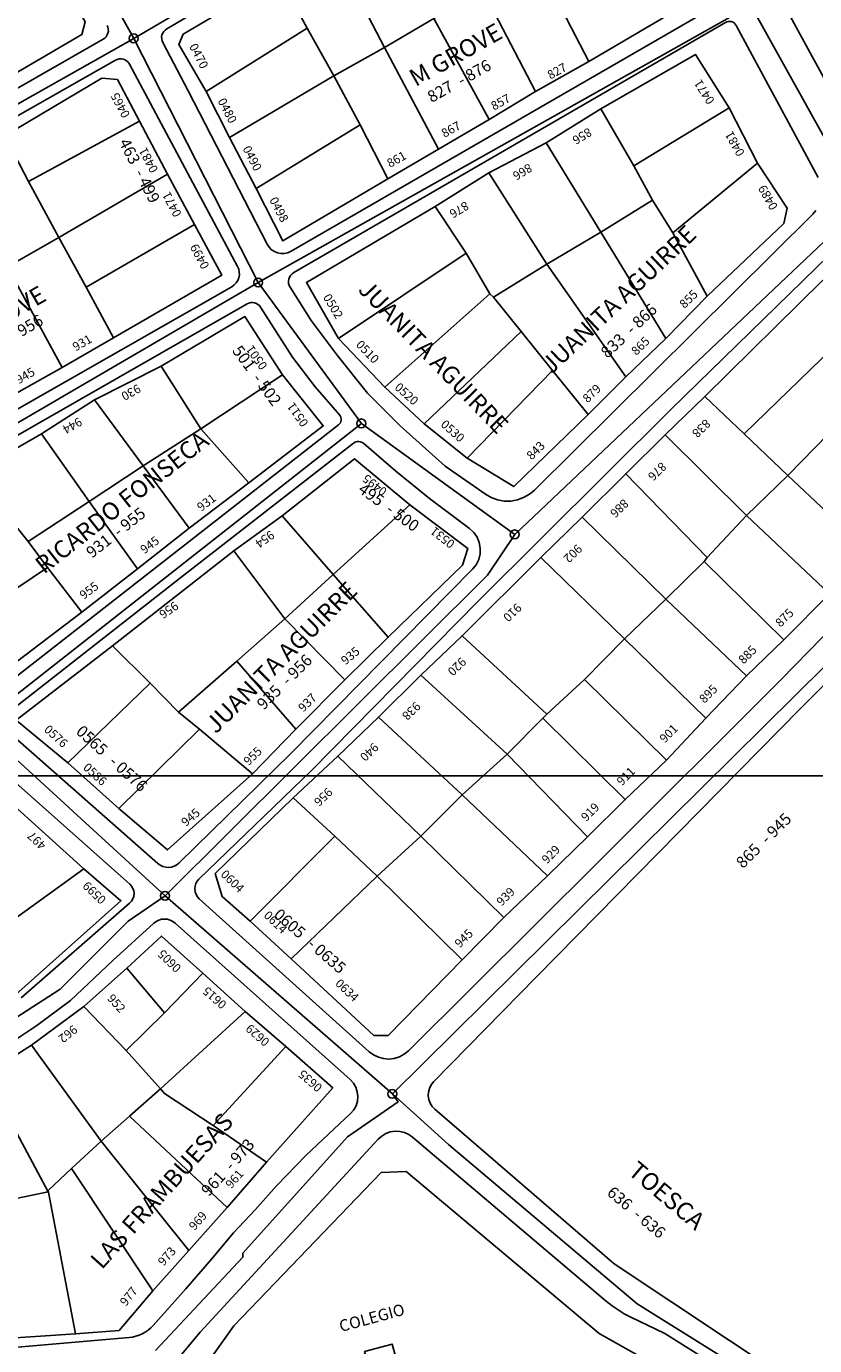
# Model space of a CAD drawing. Extents: x 348100 to 362098, y 6275800 to 6290289.
# Drawn here: x 352938 to 353074, y 6278702 to 6278929 of the extents above; entities that cross this region are included whole.
import ezdxf

# ---------------------------------------------------------------- set-up
doc = ezdxf.new("R2010")
doc.units = 0
doc.header["$MEASUREMENT"] = 0
doc.layers.get('0').update_dxf_attribs({"linetype": 'CONTINUOUS'})
for name, color, linetype in [('1010', 7, 'CONTINUOUS'), ('1400', 7, 'CONTINUOUS'), ('1500', 7, 'CONTINUOUS'), ('2000', 7, 'CONTINUOUS'), ('2510', 7, 'CONTINUOUS'), ('LIMITE_PREDIAL', 7, 'CONTINUOUS')]:
    doc.layers.add(name, color=color, linetype=linetype)

msp = doc.modelspace()

# ---------------------------------------------------------------- linework, layer by layer
at = {"color": 3}
for points in [[(352600, 6278800), (353500, 6278800), (353500, 6279400), (352600, 6279400), (352600, 6278800)], [(352600, 6278200), (353500, 6278200), (353500, 6278800), (352600, 6278800), (352600, 6278200)]]:
    msp.add_lwpolyline(points, dxfattribs=at)
at = {"color": 10}
for points in [[(352956.46, 6278926.96), (353041.07, 6278976.64)], [(352934.76, 6278966.05), (352956.46, 6278926.96)], [(352977.91, 6278884.93), (353062.75, 6278932.64)], [(353062.75, 6278932.64), (353081.93, 6278898.2)], [(352881.59, 6278884.71), (352956.46, 6278926.96)], [(352956.46, 6278926.96), (352977.91, 6278884.93)], [(353081.93, 6278898.2), (353022.07, 6278841.56)], [(352905.67, 6278841.56), (352909.45, 6278845.07), (352977.91, 6278884.93)], [(352977.91, 6278884.93), (352995.67, 6278860.67)], [(352930.09, 6278808.44), (352934.8, 6278812.79), (352995.67, 6278860.67)], [(352995.67, 6278860.67), (353022.07, 6278841.56)], [(353107.65, 6278850.69), (353001, 6278745.23)], [(353022.07, 6278841.56), (353017.39, 6278834.53), (352961.86, 6278779.34)], [(352930.09, 6278808.44), (352961.86, 6278779.34)], [(352961.86, 6278779.34), (352955.51, 6278775), (352943.8, 6278763.29), (352931.42, 6278755.26), (352915.03, 6278745.9), (352897.98, 6278741.88), (352874.9, 6278735.53)], [(352961.86, 6278779.34), (353001, 6278745.23)], [(353001, 6278745.23), (353002, 6278743.89), (352993.3, 6278737.87), (352975.24, 6278717.8), (352975.24, 6278717.13), (352960.19, 6278701.07)], [(353001, 6278745.23), (353010.7, 6278736.53), (353043.14, 6278709.1), (353069.9, 6278692.38), (353081.61, 6278689.37)]]:
    msp.add_lwpolyline(points, dxfattribs=at)
at = {"color": 4}
msp.add_lwpolyline([(352997.51, 6278696.08), (352996.21, 6278700.86), (353000.99, 6278702.15), (353002.28, 6278697.38), (352997.51, 6278696.08)], dxfattribs=at)
at = {"layer": '1400', "color": 2}
for points in [[(353035.65, 6278958.1), (353040.35, 6278949.4), (353044.85, 6278940.9), (353048.85, 6278933.7), (353048.05, 6278930.7), (353034.85, 6278923), (353025.65, 6278917.8), (353017.65, 6278913), (353008.95, 6278907.9), (353000.25, 6278902.8), (352982.15, 6278892.1), (352977.55, 6278901.1), (352972.95, 6278909.9), (352968.95, 6278917.8), (352964.25, 6278925.9), (352964.95, 6278927.7), (352981.55, 6278937.5), (352990.65, 6278942.7), (352998.85, 6278947.7), (353007.65, 6278952.8), (353016.45, 6278957.6), (353031.05, 6278966.4), (353035.65, 6278958.1)], [(352932.1, 6278958.8), (352930.4, 6278959.1), (352912.3, 6278948.3), (352895.4, 6278938.1), (352886.6, 6278933), (352866.7, 6278921.4), (352871.2, 6278913.6), (352875.1, 6278906.5), (352880.1, 6278898.2), (352884, 6278890.7), (352903.7, 6278902.1), (352912.6, 6278907.3), (352921.3, 6278912.4), (352929.6, 6278917.2), (352947.5, 6278927.6), (352948.1, 6278929.8), (352940.3, 6278943.6), (352936, 6278951.6), (352932.1, 6278958.8)], [(353034.7, 6278862.2), (353041.2, 6278868.7), (353048.1, 6278875.3), (353055.2, 6278882.6), (353068.4, 6278895.1), (353069, 6278897.7), (353063.9, 6278905.5), (353059, 6278915), (353053.2, 6278924.2), (353036.9, 6278914.8), (353027.5, 6278909), (353017.6, 6278903.8), (353008.4, 6278898), (352986.2, 6278884.9), (352991.7, 6278875.3), (352999.7, 6278866.9), (353006.5, 6278860.6), (353013.9, 6278854.7), (353021.9, 6278849.8), (353034.7, 6278862.2)], [(352888.25, 6278883.1), (352908.15, 6278894.8), (352916.55, 6278899.6), (352925.55, 6278905.1), (352934.25, 6278910.2), (352950.95, 6278920.1), (352953.65, 6278919.9), (352957.45, 6278912.7), (352962.25, 6278903.6), (352966.95, 6278894.9), (352971.65, 6278886.2), (352952.95, 6278875.4), (352944.15, 6278870.3), (352935.75, 6278865.6), (352927.15, 6278860.5), (352907.35, 6278848.9), (352902.35, 6278857.6), (352897.65, 6278866.2), (352892.95, 6278875.1), (352888.25, 6278883.1)], [(352998.6, 6278810.1), (353005.9, 6278817.3), (353013, 6278824.1), (353026.6, 6278837.6), (353033.7, 6278844.5), (353041.2, 6278852), (353048, 6278858.7), (353054.8, 6278865.3), (353075.1, 6278885.3)], [(352923.4, 6278823.65), (352930.5, 6278815.25), (352947.5, 6278828.15), (352957.1, 6278835.65), (352966, 6278842.65), (352976.3, 6278850.45), (352989.1, 6278860.25), (352982.1, 6278869.05), (352975.6, 6278879.05), (352961.2, 6278870.55), (352949.7, 6278864.75), (352940.6, 6278858.85), (352929.1, 6278852.25), (352912.9, 6278842.65), (352912.4, 6278840.65), (352917.3, 6278832.55), (352923.4, 6278823.65)], [(352953.9, 6278794.35), (352945.1, 6278802.25), (352936.2, 6278809.55), (352952.8, 6278822.35), (352973.7, 6278838.75), (352982, 6278844.75), (352994.5, 6278854.55), (353004, 6278846.65), (353014, 6278839.15), (353013.1, 6278836.25), (353000.3, 6278823.85), (352992.8, 6278816.55), (352984.4, 6278808.05), (352976.9, 6278800.35), (352962.3, 6278787.25), (352953.9, 6278794.35)], [(353076.3, 6278831.3), (353068.4, 6278823.4), (353062, 6278817.2), (353055, 6278809.9), (353048.2, 6278802.7), (353041.1, 6278795.9), (353034.6, 6278789.5), (353027.7, 6278782.8), (353020.2, 6278775.6), (353013, 6278768.3), (353000.3, 6278755.3), (352997.8, 6278755.3), (352983.6, 6278768.5), (352976.5, 6278775), (352971.7, 6278779.2), (352970.5, 6278783.2), (352983.9, 6278796.2), (352991.6, 6278803.4), (352998.6, 6278810.1)], [(352929.75, 6278800.6), (352911.05, 6278793), (352901.15, 6278789), (352893.55, 6278786.1), (352872.55, 6278777.4), (352874.35, 6278767.4), (352875.95, 6278759), (352877.35, 6278750.7), (352879.25, 6278741.3), (352898.95, 6278746), (352908.75, 6278748.5), (352912.35, 6278749.2), (352917.95, 6278751.6), (352927.05, 6278756.5), (352935.65, 6278761.9), (352954.25, 6278778.5), (352947.85, 6278784), (352934.65, 6278795.9), (352929.75, 6278800.6)], [(352955.25, 6278766.9), (352961.25, 6278772.4), (352968.35, 6278766), (352975.65, 6278759.4), (352982.65, 6278753.4), (352990.75, 6278746.3), (352979.35, 6278733.5), (352972.55, 6278725.7), (352965.95, 6278718.3), (352959.75, 6278711.3), (352953.95, 6278704.5), (352946.45, 6278703.9), (352932.55, 6278703)], [(352930.85, 6278748.6), (352938.85, 6278753.6), (352947.85, 6278760.3), (352955.25, 6278766.9)], [(352959.9, 6278677.8), (353058.6, 6278688.6), (353057.9, 6278692), (353036.6, 6278704), (353003.4, 6278731.9), (352999.1, 6278731.7), (352973.7, 6278705.3), (352964.7, 6278692.6), (352958.2, 6278680.3), (352959.9, 6278677.8)]]:
    msp.add_lwpolyline(points, dxfattribs=at)
at = {"layer": '1500'}
for centre in [(352956.45, 6278926.96), (352977.9, 6278884.93), (352995.66, 6278860.67), (353022.06, 6278841.56), (352961.85, 6278779.34), (353000.99, 6278745.23)]:
    msp.add_circle(centre, 0.759, dxfattribs=at)
at = {"layer": '2000', "color": 1}
for points in [[(353034.2, 6278970.99), (352962.15, 6278928.6)], [(353048.9, 6278968.6), (353081.5, 6278908.8)], [(352962.15, 6278928.6), (352961.87, 6278928.4), (352961.64, 6278928.15), (352961.46, 6278927.86), (352961.33, 6278927.54), (352961.27, 6278927.21), (352961.28, 6278926.87), (352961.34, 6278926.53), (352961.47, 6278926.22), (352965.85, 6278917.9), (352979.46, 6278891.5), (352979.78, 6278891), (352980.2, 6278890.58), (352980.69, 6278890.25), (352981.25, 6278890.02), (352981.83, 6278889.91), (352982.43, 6278889.93), (352983.01, 6278890.06), (352983.55, 6278890.3), (353056.25, 6278932.3)], [(353074.33, 6278902.98), (353060.2, 6278929.2), (353060.05, 6278929.42), (353059.86, 6278929.61), (353059.64, 6278929.75), (353059.39, 6278929.85), (353059.13, 6278929.89), (353058.87, 6278929.89), (353058.61, 6278929.83), (353058.37, 6278929.72), (352984.02, 6278886.63), (352983.73, 6278886.42), (352983.48, 6278886.15), (352983.29, 6278885.84), (352983.17, 6278885.5), (352983.12, 6278885.14), (352983.14, 6278884.78), (352983.24, 6278884.43), (352983.4, 6278884.1), (352987, 6278878.4)], [(352881.7, 6278888.6), (352881.86, 6278888.36), (352882.07, 6278888.15), (352882.31, 6278887.99), (352882.58, 6278887.88), (352882.87, 6278887.83), (352883.16, 6278887.83), (352883.44, 6278887.9), (352883.71, 6278888.02), (352922.8, 6278910.6), (352951.2, 6278926.8), (352951.48, 6278927), (352951.72, 6278927.25), (352951.9, 6278927.54), (352952.03, 6278927.86), (352952.09, 6278928.2), (352952.08, 6278928.54), (352952.01, 6278928.88), (352951.87, 6278929.19)], [(352906.97, 6278846.35), (352973.34, 6278884.21), (352973.75, 6278884.5), (352974.1, 6278884.86), (352974.37, 6278885.28), (352974.56, 6278885.75), (352974.65, 6278886.24), (352974.64, 6278886.75), (352974.54, 6278887.24), (352974.35, 6278887.7), (352955.75, 6278922.5), (352955.55, 6278922.8), (352955.3, 6278923.05), (352955, 6278923.24), (352954.67, 6278923.37), (352954.32, 6278923.44), (352953.97, 6278923.43), (352953.62, 6278923.35), (352953.3, 6278923.21), (352885.55, 6278884.7)], [(352987, 6278878.4), (352991.5, 6278872.4), (352996.7, 6278865.9), (353002.3, 6278860.3), (353010.1, 6278853.3), (353017.02, 6278848.47), (353018.02, 6278847.89), (353019.11, 6278847.5), (353020.24, 6278847.3), (353021.39, 6278847.3), (353022.53, 6278847.5), (353023.61, 6278847.89), (353024.61, 6278848.46), (353025.5, 6278849.2), (353073.4, 6278896.7), (353073.95, 6278897.35)], [(353076.23, 6278889.62), (353049, 6278863.1), (353015.7, 6278830), (352987.1, 6278800.9), (352967.7, 6278782.23), (352967.39, 6278781.87), (352967.17, 6278781.45), (352967.03, 6278780.99), (352966.99, 6278780.52), (352967.04, 6278780.04), (352967.2, 6278779.59), (352967.44, 6278779.18), (352967.76, 6278778.83), (352997, 6278752.5), (352997.75, 6278751.95), (352998.59, 6278751.54), (352999.49, 6278751.3), (353000.42, 6278751.24), (353001.34, 6278751.35), (353002.23, 6278751.63), (353003.05, 6278752.08), (353003.77, 6278752.67), (353036.6, 6278785.3)], [(352932.11, 6278813.9), (352991.74, 6278860.42), (352991.91, 6278860.59), (352992.05, 6278860.79), (352992.14, 6278861.01), (352992.19, 6278861.25), (352992.19, 6278861.49), (352992.14, 6278861.73), (352992.04, 6278861.95), (352991.9, 6278862.15), (352987.7, 6278866.95), (352983.8, 6278872.05), (352978.31, 6278880.68), (352978.11, 6278880.94), (352977.86, 6278881.15), (352977.58, 6278881.32), (352977.27, 6278881.43), (352976.94, 6278881.47), (352976.62, 6278881.46), (352976.3, 6278881.38), (352976, 6278881.25), (352909.05, 6278842.97)], [(353007.4, 6278847.75), (353001.6, 6278852.45), (352996.11, 6278857.2), (352995.91, 6278857.35), (352995.69, 6278857.45), (352995.46, 6278857.52), (352995.21, 6278857.55), (352994.97, 6278857.54), (352994.73, 6278857.48), (352994.51, 6278857.38), (352994.3, 6278857.25), (352964.6, 6278834.15), (352934.6, 6278810.65)], [(353036.6, 6278785.3), (353067.9, 6278816.5), (353101.59, 6278851.01)], [(352934.52, 6278807.92), (352960.62, 6278784.9), (352961.03, 6278784.61), (352961.49, 6278784.39), (352961.97, 6278784.27), (352962.47, 6278784.23), (352962.97, 6278784.29), (352963.45, 6278784.45), (352963.89, 6278784.68), (352964.28, 6278785), (352983.5, 6278803.85), (353014.81, 6278835.57), (353015.43, 6278836.34), (353015.87, 6278837.23), (353016.11, 6278838.19), (353016.14, 6278839.17), (353015.96, 6278840.15), (353015.58, 6278841.06), (353015.02, 6278841.87), (353014.3, 6278842.55), (353007.4, 6278847.75)], [(353104.07, 6278844.57), (353071.2, 6278811.5), (353025.8, 6278765.4), (353008.1, 6278747.3), (353007.69, 6278746.78), (353007.39, 6278746.19), (353007.22, 6278745.56), (353007.18, 6278744.9), (353007.28, 6278744.25), (353007.5, 6278743.64), (353007.85, 6278743.08), (353008.3, 6278742.6), (353039.2, 6278716)], [(352937.05, 6278761.8), (352955.76, 6278778.06), (352956.08, 6278778.4), (352956.32, 6278778.8), (352956.47, 6278779.24), (352956.52, 6278779.71), (352956.47, 6278780.17), (352956.33, 6278780.61), (352956.09, 6278781.01), (352955.78, 6278781.36), (352929.35, 6278804.8)], [(352886.74, 6278697.32), (352955.66, 6278703.28), (352956.25, 6278703.36), (352956.83, 6278703.5), (352957.39, 6278703.69), (352957.94, 6278703.93), (352958.45, 6278704.22), (352958.94, 6278704.56), (352959.4, 6278704.94), (352959.81, 6278705.37), (352965.45, 6278711.7), (352969.85, 6278716.8), (352973.65, 6278721.3), (352977.35, 6278725.3), (352981.05, 6278729.4), (352986.15, 6278734.7), (352993.82, 6278741.87), (352994.35, 6278742.48), (352994.75, 6278743.2), (352994.99, 6278743.98), (352995.07, 6278744.8), (352994.97, 6278745.61), (352994.71, 6278746.39), (352994.3, 6278747.09), (352993.75, 6278747.7), (352963.61, 6278774.63), (352963.21, 6278774.94), (352962.75, 6278775.16), (352962.26, 6278775.29), (352961.75, 6278775.34), (352961.25, 6278775.29), (352960.76, 6278775.15), (352960.31, 6278774.92), (352959.9, 6278774.62), (352952.85, 6278768.2), (352945.55, 6278761.3), (352939.75, 6278757)], [(352939.75, 6278757), (352933.55, 6278752.9), (352927.15, 6278748.9), (352919.15, 6278745), (352909.15, 6278741.7), (352900.75, 6278739.2), (352890.15, 6278736.8), (352877.94, 6278733.98), (352877.89, 6278733.97), (352877.85, 6278733.94), (352877.82, 6278733.91), (352877.79, 6278733.88), (352877.77, 6278733.84), (352877.75, 6278733.79), (352877.75, 6278733.75), (352877.75, 6278733.7), (352883.81, 6278699.56)], [(353054.4, 6278699.9), (353047.9, 6278704), (353042.05, 6278706.82), (353041.5, 6278707.09), (353040.95, 6278707.39), (353040.41, 6278707.7), (353039.89, 6278708.03), (353039.37, 6278708.38), (353038.87, 6278708.74), (353038.37, 6278709.12), (353037.89, 6278709.52), (353004.5, 6278737.8), (353003.83, 6278738.27), (353003.08, 6278738.6), (353002.28, 6278738.78), (353001.46, 6278738.81), (353000.65, 6278738.68), (352999.88, 6278738.4), (352999.18, 6278737.98), (352998.57, 6278737.44), (352967.9, 6278704.2)], [(353039.2, 6278716), (353069, 6278696.2)], [(352967.9, 6278704.2), (352962.4, 6278697.6)]]:
    msp.add_lwpolyline(points, dxfattribs=at)
at = {"layer": 'LIMITE_PREDIAL', "color": 4}
for points in [[(352998.85, 6278947.7), (353008.15, 6278930.4), (352999.65, 6278925.4), (352990.65, 6278942.7), (352998.85, 6278947.7)], [(352948.1, 6278929.8), (352947.5, 6278927.6), (352929.6, 6278917.2), (352921, 6278932.7), (352940.3, 6278943.6), (352948.1, 6278929.8)], [(352981.55, 6278937.5), (352986.35, 6278928.7), (352990.95, 6278920.5), (352999.65, 6278925.4), (352990.65, 6278942.7), (352981.55, 6278937.5)], [(353034.85, 6278923), (353030.25, 6278931.8), (353025.35, 6278940.6), (353016.45, 6278935.5), (353025.65, 6278917.8), (353034.85, 6278923)], [(353048.85, 6278933.7), (353048.05, 6278930.7), (353034.85, 6278923), (353030.25, 6278931.8), (353044.85, 6278940.9), (353048.85, 6278933.7)], [(352964.25, 6278925.9), (352964.95, 6278927.7), (352981.55, 6278937.5), (352986.35, 6278928.7), (352968.95, 6278917.8), (352964.25, 6278925.9)], [(353017.65, 6278913), (353008.15, 6278930.4), (353016.45, 6278935.5), (353025.65, 6278917.8), (353017.65, 6278913)], [(353017.65, 6278913), (353008.15, 6278930.4), (352999.65, 6278925.4), (353008.95, 6278907.9), (353017.65, 6278913)], [(352972.95, 6278909.9), (352990.95, 6278920.5), (352986.35, 6278928.7), (352968.95, 6278917.8), (352972.95, 6278909.9)], [(353000.25, 6278902.8), (352995.45, 6278912.1), (352990.95, 6278920.5), (352999.65, 6278925.4), (353008.95, 6278907.9), (353000.25, 6278902.8)], [(353053.2, 6278924.2), (353036.9, 6278914.8), (353042.6, 6278905), (353059, 6278915), (353053.2, 6278924.2)], [(352957.45, 6278912.7), (352938.35, 6278902.3), (352934.25, 6278910.2), (352950.95, 6278920.1), (352953.65, 6278919.9), (352957.45, 6278912.7)], [(352972.95, 6278909.9), (352990.95, 6278920.5), (352995.45, 6278912.1), (352977.55, 6278901.1), (352972.95, 6278909.9)], [(353027.5, 6278909), (353036.9, 6278893.6), (353045.8, 6278899.1), (353042.6, 6278905), (353036.9, 6278914.8), (353027.5, 6278909)], [(353063.9, 6278905.5), (353049.3, 6278893.5), (353045.8, 6278899.1), (353042.6, 6278905), (353059, 6278915), (353063.9, 6278905.5)], [(352957.45, 6278912.7), (352938.35, 6278902.3), (352943.55, 6278892.7), (352962.25, 6278903.6), (352957.45, 6278912.7)], [(352977.55, 6278901.1), (352995.45, 6278912.1), (353000.25, 6278902.8), (352982.15, 6278892.1), (352977.55, 6278901.1)], [(352934.25, 6278910.2), (352938.35, 6278902.3), (352943.55, 6278892.7), (352934.75, 6278887.6), (352925.55, 6278905.1), (352934.25, 6278910.2)], [(353027.5, 6278909), (353036.9, 6278893.6), (353027.6, 6278888.1), (353017.6, 6278903.8), (353027.5, 6278909)], [(353063.9, 6278905.5), (353049.3, 6278893.5), (353055.2, 6278882.6), (353068.4, 6278895.1), (353069, 6278897.7), (353063.9, 6278905.5)], [(352966.95, 6278894.9), (352948.25, 6278884.1), (352943.55, 6278892.7), (352962.25, 6278903.6), (352966.95, 6278894.9)], [(353008.4, 6278898), (353013.7, 6278890), (353017.8, 6278883), (353018.4, 6278882.4), (353027.6, 6278888.1), (353017.6, 6278903.8), (353008.4, 6278898)], [(353048.1, 6278875.3), (353036.9, 6278893.6), (353045.8, 6278899.1), (353049.3, 6278893.5), (353055.2, 6278882.6), (353048.1, 6278875.3)], [(352986.2, 6278884.9), (353008.4, 6278898), (353013.7, 6278890), (352991.7, 6278875.3), (352986.2, 6278884.9)], [(352966.95, 6278894.9), (352948.25, 6278884.1), (352952.95, 6278875.4), (352971.65, 6278886.2), (352966.95, 6278894.9)], [(353048.1, 6278875.3), (353036.9, 6278893.6), (353027.6, 6278888.1), (353041.2, 6278868.7), (353048.1, 6278875.3)], [(352952.95, 6278875.4), (352948.25, 6278884.1), (352943.55, 6278892.7), (352934.75, 6278887.6), (352944.15, 6278870.3), (352952.95, 6278875.4)], [(352999.7, 6278866.9), (353017.8, 6278883), (353013.7, 6278890), (352991.7, 6278875.3), (352999.7, 6278866.9)], [(352944.15, 6278870.3), (352934.75, 6278887.6), (352926.15, 6278882.7), (352935.75, 6278865.6), (352944.15, 6278870.3)], [(353034.7, 6278862.2), (353028.6, 6278869.8), (353023.2, 6278876.5), (353018.4, 6278882.4), (353027.6, 6278888.1), (353041.2, 6278868.7), (353034.7, 6278862.2)], [(353076.7, 6278884.7), (353075.1, 6278885.3), (353054.8, 6278865.3), (353061.6, 6278858.9), (353080.6, 6278877.3), (353076.7, 6278884.7)], [(353006.5, 6278860.6), (353023.2, 6278876.5), (353018.4, 6278882.4), (353017.8, 6278883), (352999.7, 6278866.9), (353006.5, 6278860.6)], [(352982.1, 6278869.05), (352968, 6278859.75), (352961.2, 6278870.55), (352975.6, 6278879.05), (352982.1, 6278869.05)], [(353006.5, 6278860.6), (353023.2, 6278876.5), (353028.6, 6278869.8), (353013.9, 6278854.7), (353006.5, 6278860.6)], [(353080.6, 6278877.3), (353061.6, 6278858.9), (353069.1, 6278851.7), (353085.4, 6278868.4), (353080.6, 6278877.3)], [(352961.2, 6278870.55), (352968, 6278859.75), (352958.1, 6278853.35), (352949.7, 6278864.75), (352961.2, 6278870.55)], [(352989.1, 6278860.25), (352976.3, 6278850.45), (352968, 6278859.75), (352982.1, 6278869.05), (352989.1, 6278860.25)], [(353034.7, 6278862.2), (353028.6, 6278869.8), (353013.9, 6278854.7), (353021.9, 6278849.8), (353034.7, 6278862.2)], [(353090.2, 6278859.6), (353075.8, 6278845.4), (353069.1, 6278851.7), (353085.4, 6278868.4), (353090.2, 6278859.6)], [(352940.6, 6278858.85), (352948.8, 6278847.25), (352958.1, 6278853.35), (352949.7, 6278864.75), (352940.6, 6278858.85)], [(353048, 6278858.7), (353062, 6278844.8), (353069.1, 6278851.7), (353061.6, 6278858.9), (353054.8, 6278865.3), (353048, 6278858.7)], [(352966, 6278842.65), (352958.1, 6278853.35), (352968, 6278859.75), (352976.3, 6278850.45), (352966, 6278842.65)], [(352940.6, 6278858.85), (352948.8, 6278847.25), (352938.3, 6278840.35), (352935.3, 6278844.05), (352929.1, 6278852.25), (352940.6, 6278858.85)], [(353048, 6278858.7), (353062, 6278844.8), (353055.2, 6278837.6), (353041.2, 6278852), (353048, 6278858.7)], [(352966, 6278842.65), (352958.1, 6278853.35), (352948.8, 6278847.25), (352957.1, 6278835.65), (352966, 6278842.65)], [(352994.5, 6278854.55), (352982, 6278844.75), (352990.8, 6278834.65), (353004, 6278846.65), (352994.5, 6278854.55)], [(353033.7, 6278844.5), (353048.1, 6278830.4), (353054.7, 6278836.9), (353055.2, 6278837.6), (353041.2, 6278852), (353033.7, 6278844.5)], [(353076.3, 6278831.3), (353062, 6278844.8), (353069.1, 6278851.7), (353075.8, 6278845.4), (353083.3, 6278838.6), (353076.3, 6278831.3)], [(352957.1, 6278835.65), (352948.8, 6278847.25), (352938.3, 6278840.35), (352941.6, 6278835.85), (352947.5, 6278828.15), (352957.1, 6278835.65)], [(353014, 6278839.15), (353013.1, 6278836.25), (353000.3, 6278823.85), (352990.8, 6278834.65), (353004, 6278846.65), (353014, 6278839.15)], [(352923.4, 6278823.65), (352941.6, 6278835.85), (352938.3, 6278840.35), (352935.3, 6278844.05), (352917.3, 6278832.55), (352923.4, 6278823.65)], [(352973.7, 6278838.75), (352982.5, 6278827.05), (352990.8, 6278834.65), (352982, 6278844.75), (352973.7, 6278838.75)], [(353026.6, 6278837.6), (353041, 6278823.6), (353048.1, 6278830.4), (353033.7, 6278844.5), (353026.6, 6278837.6)], [(353076.3, 6278831.3), (353062, 6278844.8), (353055.2, 6278837.6), (353054.7, 6278836.9), (353068.4, 6278823.4), (353076.3, 6278831.3)], [(352973.7, 6278838.75), (352982.5, 6278827.05), (352974.2, 6278819.75), (352964.2, 6278810.95), (352959.3, 6278815.95), (352952.8, 6278822.35), (352973.7, 6278838.75)], [(353026.6, 6278837.6), (353041, 6278823.6), (353034.1, 6278816.6), (353027.6, 6278810.6), (353013, 6278824.1), (353026.6, 6278837.6)], [(353062, 6278817.2), (353048.1, 6278830.4), (353054.7, 6278836.9), (353068.4, 6278823.4), (353062, 6278817.2)], [(352923.4, 6278823.65), (352941.6, 6278835.85), (352947.5, 6278828.15), (352930.5, 6278815.25), (352923.4, 6278823.65)], [(352992.8, 6278816.55), (352982.5, 6278827.05), (352990.8, 6278834.65), (353000.3, 6278823.85), (352992.8, 6278816.55)], [(353055, 6278809.9), (353041, 6278823.6), (353048.1, 6278830.4), (353062, 6278817.2), (353055, 6278809.9)], [(352992.8, 6278816.55), (352982.5, 6278827.05), (352974.2, 6278819.75), (352984.4, 6278808.05), (352992.8, 6278816.55)], [(353005.9, 6278817.3), (353020.8, 6278803.7), (353026.9, 6278809.9), (353027.6, 6278810.6), (353013, 6278824.1), (353005.9, 6278817.3)], [(353048.2, 6278802.7), (353034.1, 6278816.6), (353041, 6278823.6), (353055, 6278809.9), (353048.2, 6278802.7)], [(352936.2, 6278809.55), (352945.1, 6278802.25), (352959.3, 6278815.95), (352952.8, 6278822.35), (352936.2, 6278809.55)], [(352976.9, 6278800.35), (352967.8, 6278808.05), (352964.2, 6278810.95), (352974.2, 6278819.75), (352984.4, 6278808.05), (352976.9, 6278800.35)], [(353020.8, 6278803.7), (353005.9, 6278817.3), (352998.6, 6278810.1), (353013, 6278796.7), (353020.8, 6278803.7)], [(353034.1, 6278816.6), (353027.6, 6278810.6), (353026.9, 6278809.9), (353041.1, 6278795.9), (353048.2, 6278802.7), (353034.1, 6278816.6)], [(352945.1, 6278802.25), (352953.9, 6278794.35), (352967.8, 6278808.05), (352964.2, 6278810.95), (352959.3, 6278815.95), (352945.1, 6278802.25)], [(352998.6, 6278810.1), (352991.6, 6278803.4), (353005.9, 6278789.6), (353013, 6278796.7), (352998.6, 6278810.1)], [(353026.9, 6278809.9), (353020.8, 6278803.7), (353034.6, 6278789.5), (353041.1, 6278795.9), (353026.9, 6278809.9)], [(352967.8, 6278808.05), (352953.9, 6278794.35), (352962.3, 6278787.25), (352976.9, 6278800.35), (352967.8, 6278808.05)], [(352991.6, 6278803.4), (352983.9, 6278796.2), (352991.1, 6278789.6), (352998.4, 6278782.7), (353005.9, 6278789.6), (352991.6, 6278803.4)], [(353020.8, 6278803.7), (353013, 6278796.7), (353027.7, 6278782.8), (353034.6, 6278789.5), (353020.8, 6278803.7)], [(352917.55, 6278785.6), (352924.55, 6278777.7), (352929.55, 6278770.8), (352947.85, 6278784), (352934.65, 6278795.9), (352917.55, 6278785.6)], [(352976.5, 6278775), (352991.1, 6278789.6), (352983.9, 6278796.2), (352970.5, 6278783.2), (352971.7, 6278779.2), (352976.5, 6278775)], [(353027.7, 6278782.8), (353013, 6278796.7), (353005.9, 6278789.6), (353020.2, 6278775.6), (353027.7, 6278782.8)], [(352983.6, 6278768.5), (352998.4, 6278782.7), (352991.1, 6278789.6), (352976.5, 6278775), (352983.6, 6278768.5)], [(353020.2, 6278775.6), (353005.9, 6278789.6), (352998.4, 6278782.7), (353013, 6278768.3), (353020.2, 6278775.6)], [(352929.55, 6278770.8), (352935.65, 6278761.9), (352954.25, 6278778.5), (352947.85, 6278784), (352929.55, 6278770.8)], [(352983.6, 6278768.5), (352998.4, 6278782.7), (353013, 6278768.3), (353000.3, 6278755.3), (352997.8, 6278755.3), (352983.6, 6278768.5)], [(352955.25, 6278766.9), (352961.75, 6278759.2), (352968.35, 6278766), (352961.25, 6278772.4), (352955.25, 6278766.9)], [(352955.25, 6278766.9), (352947.85, 6278760.3), (352955.15, 6278752.7), (352961.75, 6278759.2), (352955.25, 6278766.9)], [(352975.65, 6278759.4), (352968.35, 6278766), (352961.75, 6278759.2), (352955.15, 6278752.7), (352961.05, 6278746.1), (352975.65, 6278759.4)], [(352938.85, 6278753.6), (352947.85, 6278760.3), (352955.15, 6278752.7), (352961.05, 6278746.1), (352955.75, 6278741.4), (352950.85, 6278737.1), (352938.85, 6278753.6)], [(352961.05, 6278746.1), (352961.75, 6278745.3), (352970.15, 6278739.8), (352982.65, 6278753.4), (352975.65, 6278759.4), (352961.05, 6278746.1)], [(352941.75, 6278728.4), (352941.75, 6278728.6), (352945.75, 6278732.4), (352950.85, 6278737.1), (352938.85, 6278753.6), (352930.85, 6278748.6), (352941.75, 6278728.4)], [(352982.65, 6278753.4), (352990.75, 6278746.3), (352979.35, 6278733.5), (352970.15, 6278739.8), (352982.65, 6278753.4)], [(352930.85, 6278748.6), (352921.75, 6278744.4), (352929.25, 6278725.8), (352941.75, 6278728.4), (352930.85, 6278748.6)], [(352955.75, 6278741.4), (352961.05, 6278746.1), (352961.75, 6278745.3), (352970.15, 6278739.8), (352979.35, 6278733.5), (352972.55, 6278725.7), (352955.75, 6278741.4)], [(352955.75, 6278741.4), (352950.85, 6278737.1), (352965.95, 6278718.3), (352972.55, 6278725.7), (352955.75, 6278741.4)], [(352950.85, 6278737.1), (352945.75, 6278732.4), (352959.75, 6278711.3), (352965.95, 6278718.3), (352950.85, 6278737.1)], [(352945.75, 6278732.4), (352941.75, 6278728.6), (352946.45, 6278703.9), (352953.95, 6278704.5), (352959.75, 6278711.3), (352945.75, 6278732.4)], [(353058.6, 6278688.6), (353057.9, 6278692), (353036.6, 6278704), (353003.4, 6278731.9), (352999.1, 6278731.7), (352973.7, 6278705.3), (352964.7, 6278692.6), (352958.2, 6278680.3), (352959.9, 6278677.8), (353058.6, 6278688.6)], [(352941.75, 6278728.6), (352941.75, 6278728.4), (352929.25, 6278725.8), (352932.55, 6278703), (352946.45, 6278703.9), (352941.75, 6278728.6)]]:
    msp.add_lwpolyline(points, dxfattribs=at)

# ---------------------------------------------------------------- texts
at = {"color": 10}
for s, rotation, p in [('M GROVE', 29.3354, (353005.01, 6278918.57)), ('JUANITA AGUIRRE', 43.4302, (353028.4, 6278869.03)), ('JUANITA AGUIRRE', 314.0955, (352994.95, 6278883.55)), ('M GROVE', 30.1949, (352926.56, 6278873.16)), ('RICARDO FONSECA', 38.2163, (352941.01, 6278834.62)), ('JUANITA AGUIRRE', 44.8053, (352970.6, 6278807.1)), ('LAS FRAMBUESAS', 48.0139, (352950.97, 6278714.87)), ('TOESCA', 319.7677, (353041.4, 6278731.58))]:
    msp.add_text(s, height=3, rotation=rotation, dxfattribs=at).set_placement(p)
at = {"color": 4}
msp.add_text('COLEGIO', height=2, rotation=15.1834, dxfattribs=at).set_placement((352992.16, 6278704.22))
at = {"layer": '1010', "color": 10}
for s, rotation, p in [(' - 876', 29.3354, (353012.39, 6278918.42)), ('827', 29.3354, (353007.76, 6278915.82)), ('463', 297.0213, (352953.85, 6278909.08)), (' - 499', 297.0213, (352956.26, 6278904.35)), (' - 866', 43.4302, (353041.89, 6278875.43)), (' - 956', 30.1949, (352935.28, 6278874.45)), ('833', 43.4302, (353038.04, 6278871.78)), ('501', 306.1886, (352973.32, 6278873.17)), (' - 502', 306.1886, (352976.45, 6278868.89)), ('495', 324.1222, (352994.95, 6278848.94)), (' - 955', 38.2163, (352953.44, 6278840.66)), (' - 500', 324.1222, (352999.25, 6278845.83)), ('931', 38.2163, (352949.27, 6278837.37)), (' - 956', 44.8053, (352982.62, 6278814.97)), ('935', 44.8053, (352978.86, 6278811.23)), ('0565', 317.5332, (352946.37, 6278807.42)), (' - 0576', 317.5332, (352951.59, 6278802.64)), (' - 945', 44.6907, (353065.15, 6278787.66)), ('865', 44.6907, (353061.38, 6278783.93)), ('0605', 318.9083, (352980.39, 6278775.83)), (' - 0635', 318.9083, (352985.72, 6278771.18)), (' - 973', 48.0139, (352972.93, 6278731.42)), ('961', 48.0139, (352969.38, 6278727.47)), ('636', 319.7677, (353037.8, 6278727.98)), (' - 636', 319.7677, (353041.85, 6278724.55))]:
    msp.add_text(s, height=2, rotation=rotation, dxfattribs=at).set_placement(p)
at = {"layer": '2510', "color": 4}
for s, rotation, p in [('0470', 297.5943, (352965.96, 6278925.59)), ('827', 28.8198, (353028.22, 6278919.86)), ('0471', 122.9567, (353056.59, 6278916.23)), ('0465', 118.0866, (352955.88, 6278913.78)), ('0480', 297.5943, (352970.87, 6278916.19)), ('857', 28.8198, (353018.5, 6278914.51)), ('867', 28.8198, (353009.97, 6278909.82)), ('856', 210.9058, (353034.77, 6278911.64)), ('0481', 119.5763, (353061.75, 6278907.2)), ('0481', 118.0866, (352960.73, 6278904.33)), ('0490', 297.5943, (352975.16, 6278907.98)), ('861', 28.8198, (353000.59, 6278904.66)), ('866', 210.9058, (353024.5, 6278905.49)), ('0471', 118.0866, (352964.77, 6278896.71)), ('0489', 119.5763, (353067.46, 6278897.95)), ('0498', 297.5943, (352979.77, 6278899.16)), ('876', 210.9058, (353013.6, 6278898.97)), ('0499', 118.0866, (352969.55, 6278887.76)), ('0502', 300.7455, (352989.01, 6278882.41)), ('855', 44.2323, (353051.31, 6278880.36)), ('931', 29.9657, (352946.48, 6278873.05)), ('865', 44.2323, (353043.02, 6278872.28)), ('0501', 125.7642, (352979.57, 6278870.59)), ('0510', 314.1528, (352994.62, 6278874.11)), ('945', 29.9657, (352936.67, 6278867.39)), ('930', 209.4734, (352957.12, 6278867.5)), ('0520', 318.4499, (353001.26, 6278866.69)), ('879', 44.2323, (353034.64, 6278864.11)), ('0511', 125.7642, (352986.64, 6278860.76)), ('944', 209.4734, (352947.01, 6278861.78)), ('0530', 318.4499, (353009.2, 6278860.31)), ('838', 224.2557, (353054.92, 6278861.52)), ('843', 44.9772, (353025, 6278854.28)), ('876', 224.2557, (353047.32, 6278854.12)), ('0495', 142.2654, (353000.22, 6278849.25)), ('931', 36.8412, (352968.07, 6278845.45)), ('886', 224.2557, (353040.81, 6278847.77)), ('954', 215.2602, (352980.01, 6278842.32)), ('0531', 142.2654, (353011.9, 6278840.21)), ('945', 36.8412, (352958.3, 6278838.13)), ('902', 224.2557, (353032.8, 6278839.98)), ('955', 36.8412, (352947.85, 6278830.3)), ('956', 214.4581, (352963.49, 6278830.12)), ('910', 224.2557, (353022.38, 6278829.83)), ('875', 44.9772, (353067.85, 6278825.48)), ('935', 39.6487, (352992.93, 6278819.01)), ('885', 44.9772, (353061.49, 6278819.13)), ('920', 224.2557, (353012.83, 6278820.52)), ('937', 44.3469, (352985.67, 6278810.88)), ('895', 44.9772, (353054.74, 6278812.38)), ('938', 224.2557, (353004.97, 6278812.87)), ('0576', 317.5332, (352940.9, 6278807.79)), ('901', 44.9772, (353047.92, 6278805.56)), ('955', 44.3469, (352976.26, 6278801.68)), ('940', 224.2557, (352997.73, 6278805.81)), ('0586', 317.5332, (352947.63, 6278801.26)), ('911', 44.9772, (353040.54, 6278798.19)), ('956', 224.2557, (352989.8, 6278798.09)), ('945', 40.5654, (352965.44, 6278791.18)), ('919', 44.9772, (353034.39, 6278792.04)), ('497', 136.8796, (352941.52, 6278788.22)), ('929', 44.9772, (353027.62, 6278784.74)), ('0604', 316.3873, (352971.32, 6278782.88)), ('0599', 136.2494, (352951.84, 6278778.83)), ('939', 44.9772, (353019.83, 6278777.48)), ('0614', 316.3873, (352978.73, 6278775.82)), ('945', 44.9772, (353012.63, 6278770.29)), ('0605', 135.9629, (352964.76, 6278767.06)), ('0634', 316.3873, (352991.05, 6278764.1)), ('952', 311.9755, (352951.79, 6278761.59)), ('0615', 139.0569, (352972.59, 6278760.84)), ('962', 218.4688, (352946.01, 6278757.19)), ('0629', 139.0569, (352980, 6278754.41)), ('0635', 139.0569, (352989.07, 6278746.54)), ('961', 48.816, (352973.25, 6278728.82)), ('969', 48.816, (352966.95, 6278721.62)), ('973', 48.816, (352961.61, 6278715.52)), ('977', 51.2224, (352955.12, 6278708.58))]:
    msp.add_text(s, height=1.5, rotation=rotation, dxfattribs=at).set_placement(p)

doc.saveas('drawing.dxf')
